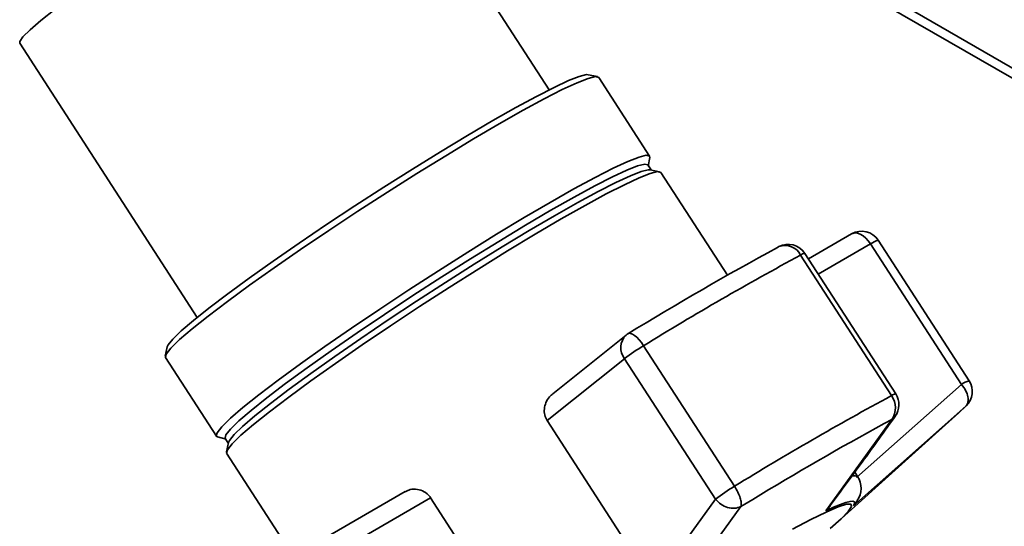
# Paper-space layout 'Blatt3' of a CAD drawing. Units: millimetres. Extents: x 0 to 4200, y 0 to 2970.
# Drawn here: x 3626 to 3701, y 1404 to 1443 of the extents above; entities that cross this region are included whole.
import ezdxf

# ---------------------------------------------------------------- set-up
doc = ezdxf.new("R2010")
doc.units = ezdxf.units.MM

psp = doc.layouts.new('Blatt3')

# ---------------------------------------------------------------- linework, layer by layer
at = {"color": 7, "linetype": 'Continuous', "lineweight": 35, "ltscale": 10}
for p, q in [((3790.534, 1387.53), (3666.233, 1459.287)), ((3666.356, 1437.363), (3653.068, 1457.91)), ((3626.33, 1440.88), (3639.738, 1420.149)), ((3670.001, 1438.356), (3669.313, 1438.502)), ((3673.943, 1432.353), (3670.097, 1438.3)), ((3673.83, 1431.577), (3673.957, 1432.251)), ((3674.061, 1431.3), (3673.817, 1431.678)), ((3674.7, 1431.171), (3673.992, 1431.314)), ((3679.821, 1423.348), (3674.799, 1431.114)), ((3689.216, 1426.468), (3685.948, 1424.581)), ((3683.718, 1425.504), (3683.61, 1425.435)), ((3690.648, 1425.713), (3697.519, 1415.089)), ((3698.097, 1415.359), (3691.226, 1425.983)), ((3685.354, 1424.863), (3692.225, 1414.239)), ((3692.553, 1414.369), (3685.682, 1424.994)), ((3672.172, 1418.82), (3666.627, 1414.389)), ((3637.486, 1417.919), (3637.337, 1417.231)), ((3680.364, 1407.392), (3673.493, 1418.016)), ((3637.349, 1417.121), (3641.195, 1411.174)), ((3666.199, 1412.363), (3672.048, 1417.035)), ((3672.048, 1417.035), (3678.919, 1406.411)), ((3697.519, 1415.089), (3689.579, 1408.044)), ((3697.846, 1413.434), (3689.352, 1405.908)), ((3697.314, 1412.941), (3697.846, 1413.434)), ((3688.192, 1404.72), (3697.314, 1412.941)), ((3674.229, 1399.946), (3666.199, 1412.363)), ((3687.257, 1405.534), (3692.255, 1412.436)), ((3641.283, 1411.12), (3641.949, 1410.959)), ((3641.863, 1411.012), (3642.107, 1410.635)), ((3642.122, 1410.704), (3641.963, 1409.999)), ((3641.974, 1409.886), (3647.008, 1402.102)), ((3689.673, 1408.115), (3689.455, 1408.452)), ((3655.471, 1406.987), (3646.861, 1402.016)), ((3648.292, 1401.262), (3657.392, 1406.515)), ((3657.392, 1406.515), (3665.422, 1394.098)), ((3678.919, 1406.411), (3674.229, 1399.946)), ((3689.352, 1405.908), (3689.655, 1406.303)), ((3675.78, 1398.909), (3680.846, 1405.85))]:
    psp.add_line(p, q, dxfattribs=at)
at = {"color": 1, "linetype": 'Continuous', "lineweight": 35, "ltscale": 10}
for p, q in [((3789.634, 1387.272), (3665.894, 1458.705)), ((3686.693, 1423.43), (3690.648, 1425.713)), ((3692.255, 1412.436), (3691.669, 1412.123)), ((3681.737, 1406.392), (3680.846, 1405.85))]:
    psp.add_line(p, q, dxfattribs=at)
at = {"color": 7, "linetype": 'Continuous', "lineweight": 35, "ltscale": 10, "flags": 128}
for points in [[(3651.889, 1457.881), (3650.993, 1457.48), (3649.827, 1456.894), (3648.434, 1456.143), (3646.844, 1455.243), (3645.093, 1454.214), (3643.22, 1453.08), (3641.267, 1451.866), (3639.278, 1450.598), (3637.297, 1449.306), (3635.369, 1448.017), (3633.535, 1446.762), (3631.838, 1445.567), (3630.316, 1444.46), (3629.001, 1443.465), (3627.925, 1442.605), (3627.11, 1441.899), (3626.575, 1441.362), (3626.331, 1441.006), (3626.33, 1440.88)], [(3662.088, 1435.029), (3663.837, 1436.02), (3665.393, 1436.865), (3666.726, 1437.547), (3667.811, 1438.054), (3668.63, 1438.376), (3669.165, 1438.507), (3669.313, 1438.502)], [(3662.586, 1434.791), (3664.381, 1435.809), (3665.978, 1436.676), (3667.346, 1437.376), (3668.46, 1437.896), (3669.3, 1438.227), (3669.85, 1438.361), (3670.097, 1438.3)], [(3637.486, 1417.919), (3637.55, 1418.069), (3637.901, 1418.511), (3638.541, 1419.132), (3639.459, 1419.921), (3640.638, 1420.862), (3642.055, 1421.939), (3643.685, 1423.132), (3645.496, 1424.417), (3647.456, 1425.772), (3649.528, 1427.17), (3651.672, 1428.587), (3653.85, 1429.994), (3656.021, 1431.368), (3658.143, 1432.68), (3660.178, 1433.908), (3662.088, 1435.029)], [(3637.349, 1417.121), (3637.347, 1417.124), (3637.403, 1417.385), (3637.762, 1417.839), (3638.42, 1418.477), (3639.362, 1419.286), (3640.571, 1420.252), (3642.026, 1421.358), (3643.699, 1422.581), (3645.558, 1423.901), (3647.569, 1425.291), (3649.695, 1426.726), (3651.896, 1428.18), (3654.131, 1429.625), (3656.359, 1431.034), (3658.537, 1432.381), (3660.626, 1433.642), (3662.586, 1434.791)], [(3666.432, 1428.845), (3668.227, 1429.863), (3669.823, 1430.73), (3671.192, 1431.43), (3672.306, 1431.95), (3673.146, 1432.28), (3673.696, 1432.414), (3673.945, 1432.35), (3673.957, 1432.251)], [(3641.863, 1411.012), (3641.861, 1411.015), (3641.915, 1411.27), (3642.266, 1411.713), (3642.907, 1412.335), (3643.827, 1413.125), (3645.007, 1414.068), (3646.426, 1415.146), (3648.058, 1416.34), (3649.873, 1417.628), (3651.835, 1418.984), (3653.91, 1420.385), (3656.057, 1421.803), (3658.238, 1423.213), (3660.412, 1424.588), (3662.537, 1425.903), (3664.575, 1427.132), (3666.488, 1428.254), (3668.239, 1429.247), (3669.797, 1430.093), (3671.132, 1430.777), (3672.219, 1431.284), (3673.039, 1431.606), (3673.575, 1431.737), (3673.817, 1431.678)], [(3666.759, 1427.835), (3668.51, 1428.829), (3670.068, 1429.675), (3671.403, 1430.358), (3672.49, 1430.865), (3673.31, 1431.187), (3673.846, 1431.319), (3673.992, 1431.314)], [(3667.27, 1427.597), (3669.069, 1428.617), (3670.67, 1429.486), (3672.041, 1430.188), (3673.158, 1430.709), (3674, 1431.04), (3674.551, 1431.175), (3674.799, 1431.114)], [(3641.283, 1411.12), (3641.193, 1411.177), (3641.249, 1411.439), (3641.608, 1411.892), (3642.265, 1412.53), (3643.208, 1413.339), (3644.417, 1414.306), (3645.872, 1415.411), (3647.545, 1416.635), (3649.404, 1417.954), (3651.415, 1419.344), (3653.541, 1420.78), (3655.742, 1422.233), (3657.977, 1423.678), (3660.205, 1425.087), (3662.383, 1426.435), (3664.472, 1427.695), (3666.432, 1428.845)], [(3641.974, 1409.886), (3641.972, 1409.889), (3642.028, 1410.151), (3642.389, 1410.605), (3643.047, 1411.244), (3643.992, 1412.056), (3645.204, 1413.024), (3646.662, 1414.132), (3648.339, 1415.359), (3650.202, 1416.681), (3652.218, 1418.074), (3654.349, 1419.513), (3656.556, 1420.97), (3658.796, 1422.418), (3661.029, 1423.831), (3663.212, 1425.181), (3665.306, 1426.445), (3667.27, 1427.597)], [(3642.122, 1410.704), (3642.186, 1410.852), (3642.537, 1411.294), (3643.178, 1411.916), (3644.098, 1412.706), (3645.278, 1413.649), (3646.697, 1414.728), (3648.329, 1415.922), (3650.144, 1417.209), (3652.106, 1418.565), (3654.181, 1419.966), (3656.328, 1421.384), (3658.509, 1422.794), (3660.683, 1424.169), (3662.808, 1425.484), (3664.846, 1426.713), (3666.759, 1427.835)], [(3684.739, 1404.139), (3686.131, 1404.873), (3687.289, 1405.439), (3688.19, 1405.825), (3688.817, 1406.024), (3689.157, 1406.032), (3689.203, 1405.85), (3688.956, 1405.479), (3688.419, 1404.929), (3687.603, 1404.209)], [(3687.257, 1405.534), (3687.858, 1405.809), (3688.367, 1406.02), (3688.781, 1406.167), (3689.097, 1406.248), (3689.313, 1406.262), (3689.428, 1406.21), (3689.441, 1406.092), (3689.352, 1405.908)]]:
    psp.add_lwpolyline(points, dxfattribs=at)
at = {"color": 1, "linetype": 'Continuous', "lineweight": 35, "ltscale": 10, "flags": 128}
for points in [[(3690.648, 1425.713), (3690.476, 1425.948), (3690.285, 1426.153), (3690.082, 1426.32), (3689.874, 1426.442), (3689.67, 1426.516), (3689.477, 1426.538), (3689.302, 1426.507), (3689.216, 1426.468)], [(3672.327, 1418.928), (3672.387, 1418.952), (3672.505, 1418.949), (3672.647, 1418.897), (3672.806, 1418.796), (3672.977, 1418.652), (3673.153, 1418.469), (3673.327, 1418.254), (3673.493, 1418.016)]]:
    psp.add_lwpolyline(points, dxfattribs=at)
at = {"color": 7, "linetype": 'Continuous', "lineweight": 35, "ltscale": 100}
for centre, radius, start, end in [((3689.966, 1425.169), 1.5, 32.89181, 119.99731), ((3793.199, 1222.536), 230.604, 118.3742, 121.62042), ((3684.422, 1424.179), 1.5, 32.89181, 117.98391), ((3800.246, 1212.146), 241.762, 118.3742, 121.62042), ((3673.108, 1417.648), 1.5, 121.37329, 128.62154), ((3681.759, 1404.274), 16.037, 121.02567, 127.26972), ((3696.837, 1414.544), 1.5, 313.72571, 32.89181), ((3807.117, 1201.522), 241.762, 118.3742, 121.62042), ((3690.989, 1413.317), 1.542, 325.17435, 36.71181), ((3691.293, 1413.555), 1.5, 324.31866, 32.89181), ((3803.355, 1207.107), 233.463, 118.58006, 121.39459), ((3688.3, 1407.235), 1.631, 325.50366, 33.32314), ((3688.63, 1393.649), 16.037, 121.02567, 127.26972)]:
    psp.add_arc(centre, radius, start, end, dxfattribs=at)
at = {"color": 1, "linetype": 'Continuous', "lineweight": 35, "ltscale": 100}
for centre, radius, start, end in [((3684.186, 1424.288), 1.302, 26.1976, 111.05453), ((3691.611, 1424.406), 1.623, 103.70981, 126.36959), ((3685.753, 1424.339), 0.658, 96.2042, 127.24242), ((3673.092, 1417.859), 1.33, 133.75294, 218.27044), ((3698.481, 1413.782), 1.623, 103.70981, 126.36959), ((3692.581, 1413.823), 0.547, 92.94301, 130.50361), ((3689.427, 1407.717), 0.468, 58.32575, 113.42108)]:
    psp.add_arc(centre, radius, start, end, dxfattribs=at)
at = {"color": 7, "linetype": 'Continuous', "lineweight": 35, "ltscale": 10}
for points, knots in [([(3697.846, 1413.434), (3697.913, 1413.526), (3698.046, 1413.709), (3698.032, 1414.145), (3697.864, 1414.632), (3697.634, 1414.937), (3697.519, 1415.089)], [0, 0, 0, 0, 0.250158, 0.5, 0.749842, 1, 1, 1, 1]), ([(3666.199, 1412.363), (3666.129, 1412.5), (3665.989, 1412.774), (3665.969, 1413.251), (3666.093, 1413.727), (3666.322, 1414.128), (3666.551, 1414.306), (3666.639, 1414.375)], [0, 0, 0, 0, 0.201256, 0.402081, 0.614092, 0.851321, 1, 1, 1, 1]), ([(3687.605, 1405.93), (3688.41, 1407.022), (3690.063, 1409.265), (3691.696, 1411.545), (3692.533, 1412.714)], [0, 0, 0, 0, 0.487177, 1, 1, 1, 1]), ([(3655.479, 1406.97), (3655.598, 1407.034), (3655.872, 1407.181), (3656.386, 1407.19), (3656.904, 1407.017), (3657.233, 1406.744), (3657.362, 1406.558), (3657.392, 1406.515)], [0, 0, 0, 0, 0.198354, 0.457914, 0.708874, 0.93213, 1, 1, 1, 1]), ([(3680.846, 1405.85), (3680.86, 1405.895), (3680.874, 1405.945), (3680.88, 1406.054), (3680.873, 1406.203), (3680.805, 1406.507), (3680.634, 1406.94), (3680.454, 1407.241), (3680.364, 1407.392)], [0, 0, 0, 0, 0.151065, 0.165366, 0.285022, 0.500655, 0.750327, 1, 1, 1, 1]), ([(3680.846, 1405.85), (3680.694, 1405.796), (3680.389, 1405.686), (3679.842, 1405.761), (3679.313, 1405.999), (3679.05, 1406.274), (3678.919, 1406.411)], [0, 0, 0, 0, 0.250158, 0.5, 0.749842, 1, 1, 1, 1]), ([(3687.607, 1405.928), (3687.604, 1405.924), (3687.58, 1405.887), (3687.475, 1405.745), (3687.352, 1405.626), (3687.257, 1405.534)], [0, 0, 0, 0, 0.028867, 0.253118, 1, 1, 1, 1])]:
    psp.add_open_spline(points, degree=3, knots=knots, dxfattribs=at)
at = {"color": 1, "linetype": 'Continuous', "lineweight": 35, "ltscale": 10}
psp.add_open_spline([(3692.498, 1412.689), (3692.439, 1412.608), (3692.37, 1412.513), (3692.27, 1412.447), (3692.255, 1412.436)], degree=3, knots=[0, 0, 0, 0, 0.845937, 1, 1, 1, 1], dxfattribs=at)

doc.saveas('drawing.dxf')
